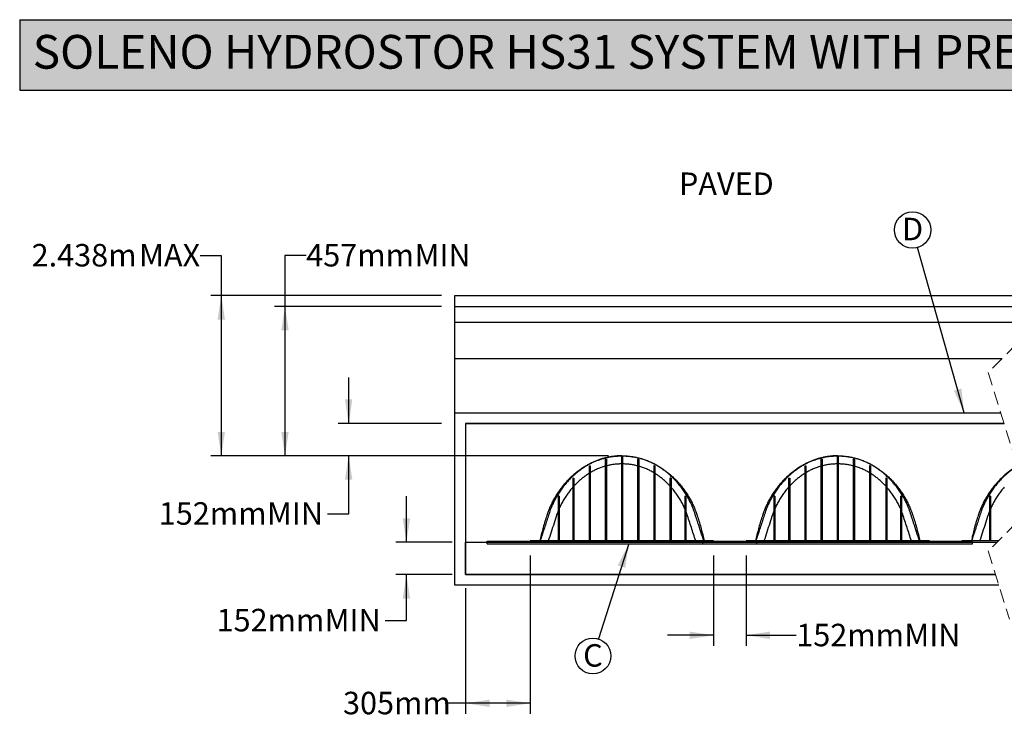
# Model space of a CAD drawing. Units: millimetres. Extents: x 499 to 21090, y 350 to 12781.
# Drawn here: x 499 to 5137, y 9478 to 12781 of the extents above; entities that cross this region are included whole.
import ezdxf

# ---------------------------------------------------------------- set-up
doc = ezdxf.new("R2010")
doc.units = ezdxf.units.MM
doc.header["$LTSCALE"] = 50
doc.linetypes.add('HIDDEN', pattern=[1.905, 1.27, -0.635])
doc.layers.add('FORMAT', color=7, linetype='Continuous')
doc.styles.add('SLDTEXTSTYLE1', font='TXT', dxfattribs={"width": 0.7})
doc.dimstyles.new('SLDDIMSTYLE4', dxfattribs={"dimtxt": 112.888889, "dimasz": 112.888889, "dimexe": 0, "dimexo": 0.0625, "dimgap": 28.222222, "dimtad": 0, "dimtih": 1, "dimtoh": 1, "dimdec": 0, "dimrnd": 1e-09, "dimzin": 12, "dimdsep": 46, "dimtxsty": 'SLDTEXTSTYLE1', "dimsah": 1, "dimcen": 0.09, "dimadec": 0, "dimazin": 3, "dimtfac": 1, "dimtdec": 0, "dimtofl": 0, "dimtmove": 0, "dimatfit": 3, "dimfxl": 1, "dimfrac": 2, "dimtolj": 1, "dimtzin": 12, "dimarcsym": 0})
doc.dimstyles.new('SLDDIMSTYLE5', dxfattribs={"dimtxt": 112.888889, "dimasz": 112.888889, "dimexe": 0, "dimexo": 0.0625, "dimgap": 28.222222, "dimtad": 0, "dimtih": 1, "dimtoh": 1, "dimdec": 0, "dimrnd": 1e-09, "dimzin": 12, "dimdsep": 46, "dimtxsty": 'SLDTEXTSTYLE1', "dimsah": 1, "dimcen": 0.09, "dimadec": 0, "dimazin": 3, "dimtfac": 1, "dimtdec": 0, "dimtmove": 0, "dimatfit": 0, "dimfxl": 1, "dimfrac": 2, "dimtolj": 1, "dimtzin": 12, "dimarcsym": 0})
doc.dimstyles.new('SLDDIMSTYLE6', dxfattribs={"dimtxt": 0.18, "dimasz": 112.888889, "dimexe": 0, "dimexo": 0.0625, "dimgap": 0, "dimtad": 0, "dimtih": 1, "dimtoh": 1, "dimdec": 0, "dimrnd": 1e-09, "dimzin": 0, "dimdsep": 46, "dimtxsty": 'Standard', "dimsah": 1, "dimcen": 0.09, "dimadec": 0, "dimazin": 0, "dimtfac": 112.888889, "dimtdec": 0, "dimtofl": 0, "dimtmove": 0, "dimatfit": 3, "dimfxl": 1, "dimfrac": 2, "dimtolj": 1, "dimtzin": 0, "dimarcsym": 0})

# ---------------------------------------------------------------- blocks, each defined once
blk = doc.blocks.new('_D_10')
at = {"layer": 'FORMAT', "color": 7, "transparency": 16777216}
for p, q in [((2904, 10258), (2904, 9513)), ((2599.2, 10105.6), (2599.2, 9513)), ((2599.2, 9563), (2502.4, 9563)), ((2904, 9563), (2599.2, 9563))]:
    blk.add_line(p, q, dxfattribs=at)
for points in [[(2599.2, 9563), (2712.1, 9545.6), (2712.1, 9580.4)], [(2904, 9563), (2791.1, 9580.4), (2791.1, 9545.6)]]:
    blk.add_solid(points, dxfattribs=at)
at = {"layer": 'FORMAT', "color": 7, "transparency": 16777216, "insert": (2021.7, 9617.1), "char_height": 105.83, "attachment_point": 1, "style": 'SLDTEXTSTYLE1'}
blk.add_mtext('305mm', dxfattribs=at)
blk = doc.blocks.new('_D_11')
at = {"layer": 'FORMAT', "color": 7, "transparency": 16777216}
for p, q in [((2320.4, 10321.5), (2320.4, 10538.6)), ((2535.7, 10321.5), (2270.4, 10321.5)), ((2535.7, 10169.1), (2270.4, 10169.1)), ((2320.4, 9953.5), (2320.4, 10169.1)), ((2220.4, 9953.5), (2320.4, 9953.5))]:
    blk.add_line(p, q, dxfattribs=at)
for points in [[(2320.4, 10321.5), (2337.7, 10434.4), (2303, 10434.4)], [(2320.4, 10169.1), (2303, 10056.2), (2337.7, 10056.2)]]:
    blk.add_solid(points, dxfattribs=at)
at = {"layer": 'FORMAT', "color": 7, "transparency": 16777216, "char_height": 105.83, "attachment_point": 1, "style": 'SLDTEXTSTYLE1'}
for s, insert in [('152mm', (1426, 10007.6)), ('MIN', (1935.4, 10007.6))]:
    blk.add_mtext(s, dxfattribs=dict(at, insert=insert))
blk = doc.blocks.new('_D_12')
at = {"layer": 'FORMAT', "color": 7, "transparency": 16777216}
for p, q in [((2048.4, 10880.3), (2048.4, 11097.4)), ((2484.9, 10880.3), (1998.4, 10880.3)), ((3272.3, 10727.9), (1998.4, 10727.9)), ((2048.4, 10455.5), (2048.4, 10727.9)), ((1948.4, 10455.5), (2048.4, 10455.5))]:
    blk.add_line(p, q, dxfattribs=at)
for points in [[(2048.4, 10880.3), (2065.7, 10993.2), (2031, 10993.2)], [(2048.4, 10727.9), (2031, 10615), (2065.7, 10615)]]:
    blk.add_solid(points, dxfattribs=at)
at = {"layer": 'FORMAT', "color": 7, "transparency": 16777216, "char_height": 105.83, "attachment_point": 1, "style": 'SLDTEXTSTYLE1'}
for s, insert in [('152mm', (1154, 10509.6)), ('MIN', (1663.4, 10509.6))]:
    blk.add_mtext(s, dxfattribs=dict(at, insert=insert))
blk = doc.blocks.new('_D_13')
at = {"layer": 'FORMAT', "color": 7, "transparency": 16777216}
for p, q in [((1848.4, 11671.1), (1748.4, 11671.1)), ((1748.4, 11671.1), (1748.4, 11431.5)), ((2484.9, 11431.5), (1698.4, 11431.5)), ((1748.4, 11431.5), (1748.4, 10727.9)), ((3272.3, 10727.9), (1698.4, 10727.9))]:
    blk.add_line(p, q, dxfattribs=at)
for points in [[(1748.4, 11431.5), (1731, 11318.6), (1765.7, 11318.6)], [(1748.4, 10727.9), (1765.7, 10840.8), (1731, 10840.8)]]:
    blk.add_solid(points, dxfattribs=at)
at = {"layer": 'FORMAT', "color": 7, "transparency": 16777216, "char_height": 105.83, "attachment_point": 1, "style": 'SLDTEXTSTYLE1'}
for s, insert in [('457mm', (1848.4, 11725.2)), ('MIN', (2358.7, 11725.2))]:
    blk.add_mtext(s, dxfattribs=dict(at, insert=insert))
blk = doc.blocks.new('_D_14')
at = {"layer": 'FORMAT', "color": 7, "transparency": 16777216}
for p, q in [((1348.4, 11671.1), (1448.4, 11671.1)), ((1448.4, 11671.1), (1448.4, 11482.3)), ((2484.9, 11482.3), (1398.4, 11482.3)), ((1448.4, 11482.3), (1448.4, 10727.9)), ((3272.3, 10727.9), (1398.4, 10727.9))]:
    blk.add_line(p, q, dxfattribs=at)
for points in [[(1448.4, 11482.3), (1431, 11369.4), (1465.7, 11369.4)], [(1448.4, 10727.9), (1465.7, 10840.8), (1431, 10840.8)]]:
    blk.add_solid(points, dxfattribs=at)
at = {"layer": 'FORMAT', "color": 7, "transparency": 16777216, "char_height": 105.83, "attachment_point": 1, "style": 'SLDTEXTSTYLE1'}
for s, insert in [('2.438m', (555, 11725.2)), ('MAX', (1061, 11725.2))]:
    blk.add_mtext(s, dxfattribs=dict(at, insert=insert))
blk = doc.blocks.new('_D_16')
at = {"layer": 'FORMAT', "color": 7, "transparency": 16777216}
for p, q in [((3767.6, 10258), (3767.6, 9833.2)), ((3920, 10258), (3920, 9833.2)), ((3767.6, 9883.2), (3550.5, 9883.2)), ((3920, 9883.2), (4156.6, 9883.2))]:
    blk.add_line(p, q, dxfattribs=at)
for points in [[(3767.6, 9883.2), (3654.7, 9900.6), (3654.7, 9865.8)], [(3920, 9883.2), (4032.9, 9865.8), (4032.9, 9900.6)]]:
    blk.add_solid(points, dxfattribs=at)
at = {"layer": 'FORMAT', "color": 7, "transparency": 16777216, "char_height": 105.83, "attachment_point": 1, "style": 'SLDTEXTSTYLE1'}
for s, insert in [('152mm', (4156.6, 9937.3)), ('MIN', (4665.9, 9937.3))]:
    blk.add_mtext(s, dxfattribs=dict(at, insert=insert))
blk = doc.blocks.new('SW_NOTE_0_23')
at = {"layer": 'FORMAT', "color": 0}
blk.add_circle((-25.7, -80.3), 84.3, dxfattribs=at)
at = {"layer": 'FORMAT', "color": 0, "insert": (-25.7, -24.7), "char_height": 105.8, "attachment_point": 2, "style": 'SLDTEXTSTYLE1'}
blk.add_mtext('C', dxfattribs=at)
blk = doc.blocks.new('SW_NOTE_0_24')
at = {"layer": 'FORMAT', "color": 0}
blk.add_circle((-23.3, 82.6), 85.8, dxfattribs=at)
at = {"layer": 'FORMAT', "color": 0, "insert": (-23.1, 139.9), "char_height": 105.8, "attachment_point": 2, "style": 'SLDTEXTSTYLE1'}
blk.add_mtext('D', dxfattribs=at)

msp = doc.modelspace()

# ---------------------------------------------------------------- hatches: boundary and pattern name
at = {"layer": 'FORMAT', "true_color": 0x6c6f70}
msp.add_hatch(color=8, dxfattribs=at).paths.add_polyline_path([(19256.49, 12449), (19256.49, 12780.99), (498.78, 12780.99), (498.78, 12449)], flags=0)

# ---------------------------------------------------------------- linework, layer by layer
at = {"color": 7, "linetype": 'Continuous', "lineweight": 25}
for p, q in [((2548.38, 11482.26), (5210.15, 11482.26)), ((2548.38, 11431.46), (2548.38, 11482.26)), ((2548.38, 11431.46), (5226.01, 11431.46)), ((2548.38, 11355.26), (2548.38, 11431.46)), ((5249.79, 11355.26), (2548.38, 11355.26)), ((2548.38, 11185.08), (2548.38, 11355.26)), ((5125.04, 11185.08), (2548.38, 11185.08)), ((2548.38, 10931.08), (2548.38, 11185.08)), ((2548.38, 10931.08), (5119.77, 10931.08)), ((2548.38, 10880.28), (2548.38, 10931.08)), ((2548.38, 10118.28), (2548.38, 10880.28)), ((2599.18, 10880.28), (2599.18, 10321.48)), ((5135.63, 10880.28), (2599.18, 10880.28)), ((2599.18, 10880.28), (5135.63, 10880.28)), ((3338.32, 10723.86), (3333.24, 10723.86)), ((3333.24, 10723.86), (3333.24, 10327.32)), ((3338.32, 10723.86), (3338.32, 10327.32)), ((4354.32, 10723.86), (4349.24, 10723.86)), ((4349.24, 10723.86), (4349.24, 10327.32)), ((4354.32, 10723.86), (4354.32, 10327.32)), ((3180.84, 10680.39), (3185.92, 10680.39)), ((3180.84, 10680.39), (3180.84, 10327.32)), ((3185.92, 10680.39), (3185.92, 10327.32)), ((3257.04, 10711.95), (3262.12, 10711.95)), ((3257.04, 10711.95), (3257.04, 10327.32)), ((3262.12, 10711.95), (3262.12, 10327.32)), ((3414.52, 10711.95), (3409.44, 10711.95)), ((3409.44, 10711.95), (3409.44, 10327.32)), ((3414.52, 10711.95), (3414.52, 10327.32)), ((3490.72, 10680.39), (3485.64, 10680.39)), ((3485.64, 10680.39), (3485.64, 10327.32)), ((3490.72, 10680.39), (3490.72, 10327.32)), ((4196.84, 10680.39), (4201.92, 10680.39)), ((4196.84, 10680.39), (4196.84, 10327.32)), ((4201.92, 10680.39), (4201.92, 10327.32)), ((4273.04, 10711.95), (4278.12, 10711.95)), ((4273.04, 10711.95), (4273.04, 10327.32)), ((4278.12, 10711.95), (4278.12, 10327.32)), ((4430.52, 10711.95), (4425.44, 10711.95)), ((4425.44, 10711.95), (4425.44, 10327.32)), ((4430.52, 10711.95), (4430.52, 10327.32)), ((4506.72, 10680.39), (4501.64, 10680.39)), ((4501.64, 10680.39), (4501.64, 10327.32)), ((4506.72, 10680.39), (4506.72, 10327.32)), ((3104.64, 10622.69), (3109.72, 10622.69)), ((3104.64, 10622.69), (3104.64, 10620.94)), ((3104.64, 10620.94), (3104.64, 10327.32)), ((3109.72, 10622.69), (3109.72, 10620.94)), ((3109.72, 10620.94), (3109.72, 10327.32)), ((3566.92, 10622.69), (3561.84, 10622.69)), ((3561.84, 10622.69), (3561.84, 10620.94)), ((3561.84, 10620.94), (3561.84, 10327.32)), ((3566.92, 10622.69), (3566.92, 10620.94)), ((3566.92, 10620.94), (3566.92, 10327.32)), ((4120.64, 10622.69), (4125.72, 10622.69)), ((4120.64, 10622.69), (4120.64, 10620.94)), ((4120.64, 10620.94), (4120.64, 10327.32)), ((4125.72, 10622.69), (4125.72, 10620.94)), ((4125.72, 10620.94), (4125.72, 10327.32)), ((4582.92, 10622.69), (4577.84, 10622.69)), ((4577.84, 10622.69), (4577.84, 10620.94)), ((4577.84, 10620.94), (4577.84, 10327.32)), ((4582.92, 10622.69), (4582.92, 10620.94)), ((4582.92, 10620.94), (4582.92, 10327.32)), ((3036.65, 10538.6), (3034.79, 10539.14)), ((3034.79, 10539.14), (3034.79, 10538.6)), ((3034.79, 10538.6), (3034.79, 10501.69)), ((3039.87, 10537.49), (3036.65, 10538.6)), ((3039.87, 10537.49), (3039.87, 10501.69)), ((3631.69, 10537.48), (3634.91, 10538.6)), ((3631.69, 10537.48), (3631.69, 10501.69)), ((3634.91, 10538.6), (3636.77, 10539.14)), ((3636.77, 10539.14), (3636.77, 10538.6)), ((3636.77, 10538.6), (3636.77, 10501.69)), ((4052.65, 10538.6), (4050.79, 10539.14)), ((4050.79, 10539.14), (4050.79, 10538.6)), ((4050.79, 10538.6), (4050.79, 10501.69)), ((4055.87, 10537.49), (4052.65, 10538.6)), ((4055.87, 10537.49), (4055.87, 10501.69)), ((4647.69, 10537.48), (4650.91, 10538.6)), ((4647.69, 10537.48), (4647.69, 10501.69)), ((4650.91, 10538.6), (4652.77, 10539.14)), ((4652.77, 10539.14), (4652.77, 10538.6)), ((4652.77, 10538.6), (4652.77, 10501.69)), ((5068.65, 10538.6), (5066.79, 10539.14)), ((5066.79, 10539.14), (5066.79, 10538.6)), ((5066.79, 10538.6), (5066.79, 10501.69)), ((5071.87, 10537.49), (5068.65, 10538.6)), ((5071.87, 10537.49), (5071.87, 10501.69)), ((3034.79, 10501.69), (3034.79, 10401.2)), ((3039.87, 10501.69), (3039.87, 10401.2)), ((3631.69, 10501.69), (3631.69, 10401.2)), ((3636.77, 10501.69), (3636.77, 10401.2)), ((4050.79, 10501.69), (4050.79, 10401.2)), ((4055.87, 10501.69), (4055.87, 10401.2)), ((4647.69, 10501.69), (4647.69, 10401.2)), ((4652.77, 10501.69), (4652.77, 10401.2)), ((5066.79, 10501.69), (5066.79, 10401.2)), ((5071.87, 10501.69), (5071.87, 10401.2)), ((3034.79, 10401.2), (3034.79, 10327.32)), ((3039.87, 10401.2), (3039.87, 10327.32)), ((3631.69, 10401.2), (3631.69, 10327.32)), ((3636.77, 10401.2), (3636.77, 10327.32)), ((4050.79, 10401.2), (4050.79, 10327.32)), ((4055.87, 10401.2), (4055.87, 10327.32)), ((4647.69, 10401.2), (4647.69, 10327.32)), ((4652.77, 10401.2), (4652.77, 10327.32)), ((5066.79, 10401.2), (5066.79, 10327.32)), ((5071.87, 10401.2), (5071.87, 10327.32)), ((2599.18, 10321.48), (5102.18, 10321.48)), ((2599.18, 10321.22), (2599.18, 10321.48)), ((2599.18, 10321.22), (2599.18, 10169.08)), ((2599.18, 10219.88), (2599.18, 10321.22)), ((2599.18, 10321.22), (5101.93, 10321.22)), ((2700.78, 10321.48), (2700.78, 10326.56)), ((2700.78, 10326.56), (3970.78, 10326.56)), ((2700.78, 10313.86), (2700.78, 10321.22)), ((2700.78, 10313.86), (3970.78, 10313.86)), ((2903.98, 10327.32), (2903.98, 10326.56)), ((2919.98, 10327.32), (2903.98, 10327.32)), ((3020.21, 10327.32), (2919.98, 10327.32)), ((3651.35, 10327.32), (3020.21, 10327.32)), ((3751.57, 10327.32), (3651.35, 10327.32)), ((3716.78, 10321.48), (3716.78, 10326.56)), ((3716.78, 10326.56), (4986.78, 10326.56)), ((3716.78, 10313.86), (3716.78, 10321.22)), ((3716.78, 10313.86), (4986.78, 10313.86)), ((3767.58, 10327.32), (3751.57, 10327.32)), ((3767.58, 10327.32), (3767.58, 10326.56)), ((3919.98, 10327.32), (3919.98, 10326.56)), ((3935.98, 10327.32), (3919.98, 10327.32)), ((4036.21, 10327.32), (3935.98, 10327.32)), ((3970.78, 10321.48), (3970.78, 10326.56)), ((3970.78, 10313.86), (3970.78, 10321.22)), ((4667.35, 10327.32), (4036.21, 10327.32)), ((4767.57, 10327.32), (4667.35, 10327.32)), ((4783.58, 10327.32), (4767.57, 10327.32)), ((4783.58, 10327.32), (4783.58, 10326.56)), ((4935.98, 10327.32), (4935.98, 10326.56)), ((4951.98, 10327.32), (4935.98, 10327.32)), ((5052.21, 10327.32), (4951.98, 10327.32)), ((4986.78, 10321.48), (4986.78, 10326.56)), ((4986.78, 10313.86), (4986.78, 10321.22)), ((5108.02, 10327.32), (5052.21, 10327.32)), ((2599.18, 10169.08), (2599.18, 10219.88)), ((2903.98, 10169.08), (2599.18, 10169.08)), ((2599.18, 10169.08), (5095.19, 10169.08)), ((5095.19, 10169.08), (2903.98, 10169.08)), ((5111.05, 10118.28), (2548.38, 10118.28))]:
    msp.add_line(p, q, dxfattribs=at)
at = {"color": 7, "linetype": 'HIDDEN', "lineweight": 18}
for p, q in [((5260.6, 11320.64), (5060.6, 11120.64)), ((5060.6, 11120.64), (5260.6, 10479.9)), ((5260.6, 10479.9), (5060.6, 10279.9)), ((5060.6, 10279.9), (5160.6, 9959.53))]:
    msp.add_line(p, q, dxfattribs=at)
at = {"color": 7, "linetype": 'Continuous', "lineweight": 25}
for points, knots in [([(3335.78, 10727.88), (3329.83, 10727.78), (3317.95, 10727.6), (3300.21, 10726.1), (3282.61, 10723.71), (3265.19, 10720.37), (3248, 10716.1), (3231.38, 10711.01), (3215.36, 10705.18), (3199.95, 10698.66), (3184.87, 10691.34), (3170.14, 10683.25), (3154.54, 10673.61), (3138.11, 10662.45), (3121.09, 10649.57), (3104.78, 10635.89), (3089.21, 10621.43), (3074.41, 10606.22), (3060.39, 10590.31), (3047.19, 10573.71), (3034.82, 10556.46), (3023.33, 10538.6), (3012.72, 10520.15), (3003.04, 10501.15), (2994.27, 10481.63), (2986.56, 10461.6), (2978.66, 10438.76), (2970.52, 10413.16), (2962.54, 10384.71), (2955.42, 10356.02), (2951.47, 10336.72), (2949.5, 10327.06)], [0, 0, 0, 0, 0.0294126, 0.0587337, 0.0879867, 0.1171939, 0.1463766, 0.1755557, 0.2030834, 0.2306444, 0.2582568, 0.2859401, 0.3136753, 0.3489439, 0.3840995, 0.4191669, 0.454169, 0.4891275, 0.524064, 0.5589991, 0.5939531, 0.6289467, 0.6640009, 0.6991377, 0.7343808, 0.7697549, 0.8051881, 0.8538898, 0.9025833, 0.9512822, 1, 1, 1, 1]), ([(3721.21, 10327.32), (3712, 10355.39), (3701.34, 10387.87), (3689.26, 10424.78), (3684.87, 10438.09), (3680.44, 10451.87), (3675.97, 10466.1), (3669.82, 10482.72), (3662.03, 10501.28), (3652.13, 10521.54), (3641.16, 10541.19), (3629.13, 10560.17), (3616.07, 10578.45), (3602.63, 10595.23), (3588.98, 10610.59), (3575.25, 10624.59), (3560.84, 10637.94), (3545.77, 10650.62), (3529.97, 10662.6), (3513.52, 10673.99), (3496.3, 10684.48), (3478.42, 10693.86), (3460.04, 10702.1), (3441.2, 10709.17), (3421.97, 10715.05), (3402.4, 10719.73), (3382.55, 10723.18), (3362.59, 10725.43), (3342.49, 10726.24), (3322.39, 10726.2), (3302.25, 10724.79), (3282.28, 10722.16), (3262.53, 10718.29), (3244.36, 10713.54), (3227.75, 10708.19), (3212.66, 10702.49), (3197.84, 10696.02), (3183.34, 10688.81), (3167.33, 10679.83), (3150.15, 10668.68), (3131.88, 10655.46), (3114.45, 10641.26), (3097.86, 10626.16), (3082.15, 10610.2), (3067.36, 10593.41), (3053.56, 10575.88), (3040.76, 10557.65), (3028.99, 10538.79), (3018.26, 10519.26), (3009.77, 10501.64), (3003.19, 10486.14), (2998.13, 10473.35), (2994.08, 10460.64), (2990.04, 10448.37), (2981.43, 10422.07), (2968.18, 10381.72), (2956.29, 10345.44), (2950.34, 10327.32)], [0, 0, 0, 0, 0.07357605, 0.08514084, 0.09670615, 0.10849625, 0.121194, 0.13383767, 0.15259604, 0.17130189, 0.18996978, 0.20861373, 0.22724765, 0.24588508, 0.26212894, 0.27839574, 0.29469395, 0.31103157, 0.32741701, 0.34405406, 0.36085181, 0.37759745, 0.39430425, 0.41098873, 0.42766697, 0.44435425, 0.46106636, 0.47781884, 0.49434665, 0.51112743, 0.52786291, 0.54456882, 0.56126055, 0.57795309, 0.59131892, 0.60470311, 0.61811429, 0.63155734, 0.64503051, 0.66380893, 0.68251354, 0.70116278, 0.71977007, 0.73834816, 0.7569096, 0.77546855, 0.79389245, 0.81233838, 0.83081861, 0.84934652, 0.86102417, 0.87275749, 0.88357451, 0.89424452, 0.90491227, 0.95250473, 1, 1, 1, 1]), ([(3335.78, 10727.88), (3341.73, 10727.78), (3353.61, 10727.6), (3371.35, 10726.1), (3388.95, 10723.71), (3406.36, 10720.37), (3423.56, 10716.1), (3440.18, 10711.01), (3456.2, 10705.18), (3471.6, 10698.66), (3486.69, 10691.34), (3501.41, 10683.25), (3517.02, 10673.61), (3533.45, 10662.45), (3550.47, 10649.57), (3566.77, 10635.89), (3582.34, 10621.43), (3597.15, 10606.22), (3611.17, 10590.31), (3624.37, 10573.71), (3636.73, 10556.46), (3648.23, 10538.6), (3658.84, 10520.15), (3668.52, 10501.15), (3677.29, 10481.63), (3684.99, 10461.6), (3692.89, 10438.76), (3701.03, 10413.16), (3709.01, 10384.71), (3716.14, 10356.02), (3720.08, 10336.72), (3722.06, 10327.06)], [0, 0, 0, 0, 0.0294126, 0.0587339, 0.0879871, 0.1171942, 0.1463768, 0.1755559, 0.2030834, 0.2306443, 0.2582569, 0.2859402, 0.3136754, 0.348944, 0.3840997, 0.4191669, 0.4541689, 0.4891276, 0.5240642, 0.5589992, 0.5939532, 0.6289468, 0.664001, 0.6991378, 0.7343808, 0.7697549, 0.8051881, 0.8538898, 0.9025834, 0.9512822, 1, 1, 1, 1]), ([(4351.78, 10727.88), (4345.83, 10727.78), (4333.95, 10727.6), (4316.21, 10726.1), (4298.61, 10723.71), (4281.19, 10720.37), (4264, 10716.1), (4247.38, 10711.01), (4231.36, 10705.18), (4215.95, 10698.66), (4200.87, 10691.34), (4186.14, 10683.25), (4170.54, 10673.61), (4154.11, 10662.45), (4137.09, 10649.57), (4120.78, 10635.89), (4105.21, 10621.43), (4090.41, 10606.22), (4076.39, 10590.31), (4063.19, 10573.71), (4050.82, 10556.46), (4039.33, 10538.6), (4028.72, 10520.15), (4019.03, 10501.15), (4010.27, 10481.63), (4002.56, 10461.6), (3994.66, 10438.76), (3986.52, 10413.16), (3978.54, 10384.71), (3971.42, 10356.02), (3967.47, 10336.72), (3965.5, 10327.06)], [0, 0, 0, 0, 0.02941262, 0.05873371, 0.0879869, 0.11719405, 0.14637663, 0.1755557, 0.20308343, 0.23064415, 0.25825673, 0.2859401, 0.3136753, 0.34894386, 0.38409961, 0.41916689, 0.45416878, 0.48912747, 0.52406408, 0.55899919, 0.59395316, 0.6289467, 0.66400089, 0.69913773, 0.73438079, 0.76975488, 0.80518803, 0.85388978, 0.90258335, 0.95128221, 1, 1, 1, 1]), ([(4737.21, 10327.32), (4728, 10355.39), (4717.34, 10387.87), (4705.26, 10424.78), (4700.87, 10438.09), (4696.44, 10451.87), (4691.97, 10466.1), (4685.82, 10482.72), (4678.03, 10501.28), (4668.13, 10521.54), (4657.16, 10541.19), (4645.13, 10560.17), (4632.07, 10578.45), (4618.63, 10595.23), (4604.98, 10610.59), (4591.25, 10624.59), (4576.84, 10637.94), (4561.77, 10650.62), (4545.97, 10662.6), (4529.52, 10673.99), (4512.3, 10684.48), (4494.42, 10693.86), (4476.04, 10702.1), (4457.2, 10709.17), (4437.97, 10715.05), (4418.4, 10719.73), (4398.55, 10723.18), (4378.59, 10725.43), (4358.49, 10726.24), (4338.39, 10726.2), (4318.25, 10724.79), (4298.28, 10722.16), (4278.53, 10718.29), (4260.36, 10713.54), (4243.75, 10708.19), (4228.66, 10702.49), (4213.84, 10696.02), (4199.34, 10688.81), (4183.33, 10679.83), (4166.15, 10668.68), (4147.88, 10655.46), (4130.45, 10641.26), (4113.86, 10626.16), (4098.15, 10610.2), (4083.36, 10593.41), (4069.56, 10575.88), (4056.76, 10557.65), (4044.99, 10538.79), (4034.26, 10519.26), (4025.77, 10501.64), (4019.19, 10486.14), (4014.13, 10473.35), (4010.08, 10460.64), (4006.04, 10448.37), (3997.43, 10422.07), (3984.18, 10381.72), (3972.29, 10345.44), (3966.34, 10327.32)], [0, 0, 0, 0, 0.07357605, 0.08514083, 0.09670613, 0.10849623, 0.12119399, 0.13383765, 0.15259604, 0.17130189, 0.18996978, 0.20861373, 0.22724762, 0.24588508, 0.26212894, 0.2783957, 0.29469395, 0.31103154, 0.32741701, 0.34405403, 0.36085177, 0.37759746, 0.39430421, 0.41098873, 0.42766693, 0.4443543, 0.46106631, 0.47781889, 0.49434661, 0.51112728, 0.52786286, 0.54456877, 0.5612605, 0.57795305, 0.59131887, 0.60470307, 0.61811424, 0.6315573, 0.64503055, 0.6638088, 0.68251357, 0.70116281, 0.71977003, 0.73834811, 0.75690956, 0.77546856, 0.79389247, 0.81233835, 0.83081862, 0.84934649, 0.86102414, 0.87275749, 0.88357448, 0.89424449, 0.90491227, 0.95250473, 1, 1, 1, 1]), ([(4351.78, 10727.88), (4357.73, 10727.78), (4369.61, 10727.6), (4387.35, 10726.1), (4404.95, 10723.71), (4422.36, 10720.37), (4439.56, 10716.1), (4456.18, 10711.01), (4472.2, 10705.18), (4487.6, 10698.66), (4502.69, 10691.34), (4517.41, 10683.25), (4533.02, 10673.61), (4549.45, 10662.45), (4566.47, 10649.57), (4582.77, 10635.89), (4598.34, 10621.43), (4613.15, 10606.22), (4627.17, 10590.31), (4640.37, 10573.71), (4652.73, 10556.46), (4664.23, 10538.6), (4674.84, 10520.15), (4684.52, 10501.15), (4693.29, 10481.63), (4700.99, 10461.6), (4708.89, 10438.76), (4717.03, 10413.16), (4725.01, 10384.71), (4732.14, 10356.02), (4736.08, 10336.72), (4738.06, 10327.06)], [0, 0, 0, 0, 0.0294127, 0.0587339, 0.087987, 0.1171941, 0.1463768, 0.1755559, 0.2030834, 0.2306443, 0.2582568, 0.2859403, 0.3136754, 0.348944, 0.3840997, 0.4191669, 0.4541689, 0.4891276, 0.5240641, 0.5589992, 0.5939532, 0.6289467, 0.6640009, 0.6991378, 0.7343808, 0.7697549, 0.8051881, 0.8538898, 0.9025834, 0.9512822, 1, 1, 1, 1]), ([(3257.04, 10679.11), (3250.79, 10677.22), (3238.28, 10673.45), (3220.05, 10666.15), (3202.49, 10657.89), (3191.37, 10651.44), (3185.92, 10648.27)], [0, 0, 0, 0, 0.2519083, 0.504043, 0.7567021, 1, 1, 1, 1]), ([(3333.24, 10689.77), (3327.59, 10689.65), (3316.32, 10689.41), (3299.5, 10687.79), (3282.85, 10685.25), (3270.42, 10682.61), (3263.55, 10680.85), (3262.12, 10680.49)], [0, 0, 0, 0, 0.2354929, 0.4702115, 0.7043761, 0.9381855, 1, 1, 1, 1]), ([(3409.44, 10680.49), (3408, 10680.85), (3401.14, 10682.61), (3388.71, 10685.25), (3372.05, 10687.79), (3355.23, 10689.41), (3343.96, 10689.65), (3338.32, 10689.77)], [0, 0, 0, 0, 0.06181621, 0.29562597, 0.5297877, 0.76450669, 1, 1, 1, 1]), ([(3485.64, 10648.27), (3480.18, 10651.44), (3469.06, 10657.89), (3451.5, 10666.15), (3433.28, 10673.45), (3420.77, 10677.22), (3414.52, 10679.11)], [0, 0, 0, 0, 0.24329821, 0.49595635, 0.74809429, 1, 1, 1, 1]), ([(4273.04, 10679.11), (4266.79, 10677.22), (4254.28, 10673.45), (4236.05, 10666.15), (4218.49, 10657.89), (4207.37, 10651.44), (4201.92, 10648.27)], [0, 0, 0, 0, 0.25190683, 0.50404299, 0.75670079, 1, 1, 1, 1]), ([(4349.24, 10689.77), (4343.59, 10689.65), (4332.32, 10689.41), (4315.5, 10687.79), (4298.85, 10685.25), (4286.42, 10682.61), (4279.55, 10680.85), (4278.12, 10680.49)], [0, 0, 0, 0, 0.2354929, 0.4702115, 0.7043729, 0.9381839, 1, 1, 1, 1]), ([(4425.44, 10680.49), (4424, 10680.85), (4417.14, 10682.61), (4404.71, 10685.25), (4388.05, 10687.79), (4371.23, 10689.41), (4359.96, 10689.65), (4354.32, 10689.77)], [0, 0, 0, 0, 0.0618161, 0.2956255, 0.5297876, 0.7645071, 1, 1, 1, 1]), ([(4501.64, 10648.27), (4496.18, 10651.44), (4485.06, 10657.89), (4467.5, 10666.15), (4449.28, 10673.45), (4436.77, 10677.22), (4430.52, 10679.11)], [0, 0, 0, 0, 0.243298, 0.4959567, 0.7480937, 1, 1, 1, 1]), ([(5197.98, 10680.52), (5194.6, 10678.48), (5185.12, 10672.74), (5170.12, 10662.43), (5153.09, 10649.58), (5136.78, 10635.89), (5121.21, 10621.43), (5106.41, 10606.22), (5092.39, 10590.31), (5079.19, 10573.71), (5066.82, 10556.46), (5055.33, 10538.6), (5044.72, 10520.15), (5035.03, 10501.15), (5026.27, 10481.63), (5018.56, 10461.6), (5010.66, 10438.76), (5002.52, 10413.16), (4994.54, 10384.71), (4987.42, 10356.02), (4983.47, 10336.72), (4981.5, 10327.06)], [0, 0, 0, 0, 0.0276445, 0.0776115, 0.1274185, 0.1771003, 0.2266897, 0.2762177, 0.3257143, 0.3752088, 0.4247302, 0.4743075, 0.5239708, 0.5737511, 0.623682, 0.6737985, 0.7239988, 0.7929973, 0.8619842, 0.9309787, 1, 1, 1, 1]), ([(5198.47, 10678.95), (5193.02, 10675.53), (5181.21, 10668.11), (5163.9, 10655.44), (5146.45, 10641.27), (5129.86, 10626.16), (5114.15, 10610.2), (5099.36, 10593.41), (5085.56, 10575.88), (5072.76, 10557.65), (5060.99, 10538.79), (5050.26, 10519.26), (5041.77, 10501.64), (5035.19, 10486.14), (5030.13, 10473.35), (5026.08, 10460.64), (5022.04, 10448.37), (5013.43, 10422.07), (5000.18, 10381.72), (4988.29, 10345.44), (4982.34, 10327.32)], [0, 0, 0, 0, 0.045491, 0.0985973, 0.151546, 0.2043753, 0.2571218, 0.3098213, 0.3625137, 0.4148226, 0.4671938, 0.5196627, 0.5722668, 0.6054218, 0.638735, 0.6694464, 0.6997406, 0.7300283, 0.8651521, 1, 1, 1, 1]), ([(3180.84, 10645.12), (3175.65, 10641.71), (3165.28, 10634.89), (3150.43, 10623.71), (3136.18, 10611.88), (3122.53, 10599.4), (3113.99, 10590.54), (3109.72, 10586.12)], [0, 0, 0, 0, 0.2011978, 0.4016666, 0.6015374, 0.8009416, 1, 1, 1, 1]), ([(3561.84, 10586.12), (3557.57, 10590.54), (3549.03, 10599.4), (3535.38, 10611.88), (3521.13, 10623.71), (3506.28, 10634.89), (3495.91, 10641.71), (3490.72, 10645.12)], [0, 0, 0, 0, 0.1990597, 0.3984633, 0.5983344, 0.7988022, 1, 1, 1, 1]), ([(4196.84, 10645.12), (4191.65, 10641.71), (4181.28, 10634.89), (4166.43, 10623.71), (4152.18, 10611.88), (4138.53, 10599.4), (4129.99, 10590.54), (4125.72, 10586.12)], [0, 0, 0, 0, 0.2011979, 0.4016657, 0.6015365, 0.8009398, 1, 1, 1, 1]), ([(4577.84, 10586.12), (4573.57, 10590.54), (4565.03, 10599.4), (4551.38, 10611.88), (4537.13, 10623.71), (4522.28, 10634.89), (4511.91, 10641.71), (4506.72, 10645.12)], [0, 0, 0, 0, 0.1990596, 0.3984636, 0.5983341, 0.7988023, 1, 1, 1, 1]), ([(3104.64, 10580.58), (3101.95, 10577.53), (3094.49, 10569.07), (3083.03, 10554.54), (3070.57, 10536.82), (3059.19, 10518.35), (3048.81, 10499.25), (3042.85, 10486.03), (3039.87, 10479.41)], [0, 0, 0, 0, 0.10102402, 0.28044483, 0.45989971, 0.63954044, 0.81952059, 1, 1, 1, 1]), ([(3631.69, 10479.42), (3628.71, 10486.04), (3622.75, 10499.26), (3612.37, 10518.35), (3600.99, 10536.82), (3588.53, 10554.54), (3577.06, 10569.07), (3569.61, 10577.53), (3566.92, 10580.58)], [0, 0, 0, 0, 0.1804768, 0.3604561, 0.5400967, 0.7195506, 0.8989695, 1, 1, 1, 1]), ([(4120.64, 10580.58), (4117.95, 10577.53), (4110.49, 10569.07), (4099.03, 10554.54), (4086.57, 10536.82), (4075.19, 10518.35), (4064.81, 10499.25), (4058.85, 10486.03), (4055.87, 10479.41)], [0, 0, 0, 0, 0.1010235, 0.2804445, 0.4598996, 0.6395405, 0.8195208, 1, 1, 1, 1]), ([(4647.69, 10479.42), (4644.71, 10486.04), (4638.75, 10499.26), (4628.37, 10518.35), (4616.99, 10536.82), (4604.53, 10554.54), (4593.06, 10569.07), (4585.61, 10577.53), (4582.92, 10580.58)], [0, 0, 0, 0, 0.1804768, 0.3604562, 0.5400966, 0.7195508, 0.8989698, 1, 1, 1, 1]), ([(5136.64, 10580.58), (5133.95, 10577.53), (5126.49, 10569.07), (5115.03, 10554.54), (5102.57, 10536.82), (5091.19, 10518.35), (5080.81, 10499.25), (5074.85, 10486.03), (5071.87, 10479.41)], [0, 0, 0, 0, 0.1010236, 0.2804447, 0.4598998, 0.6395405, 0.8195209, 1, 1, 1, 1]), ([(3034.79, 10466.99), (3033.06, 10462.3), (3026.22, 10443.84), (3016.05, 10411), (3002.14, 10369.2), (2993.01, 10341.28), (2988.44, 10327.32)], [0, 0, 0, 0, 0.1018326, 0.4012167, 0.7006091, 1, 1, 1, 1]), ([(3683.11, 10327.32), (3679.68, 10337.78), (3672.81, 10358.72), (3662.54, 10390.13), (3652.13, 10421.48), (3644.08, 10447.29), (3638.51, 10462.31), (3636.77, 10467)], [0, 0, 0, 0, 0.224532, 0.4490636, 0.6735974, 0.8981165, 1, 1, 1, 1]), ([(4050.79, 10466.99), (4049.06, 10462.3), (4042.22, 10443.84), (4032.05, 10411), (4018.14, 10369.2), (4009.01, 10341.28), (4004.44, 10327.32)], [0, 0, 0, 0, 0.1018323, 0.4012165, 0.700609, 1, 1, 1, 1]), ([(4699.11, 10327.32), (4695.68, 10337.78), (4688.81, 10358.72), (4678.54, 10390.13), (4668.13, 10421.48), (4660.08, 10447.29), (4654.51, 10462.31), (4652.77, 10467)], [0, 0, 0, 0, 0.22453183, 0.44906347, 0.67359729, 0.89811641, 1, 1, 1, 1]), ([(5066.79, 10466.99), (5065.06, 10462.3), (5058.22, 10443.84), (5048.05, 10411), (5034.14, 10369.2), (5025.01, 10341.28), (5020.44, 10327.32)], [0, 0, 0, 0, 0.1018324, 0.4012166, 0.700609, 1, 1, 1, 1])]:
    msp.add_open_spline(points, degree=3, knots=knots, dxfattribs=at)
at = {"layer": 'FORMAT', "color": 8, "true_color": 0x6c6f70}
for p, q in [((498.78, 12780.99), (19256.49, 12780.99)), ((498.78, 12780.99), (498.78, 12449)), ((498.78, 12449), (19256.49, 12449))]:
    msp.add_line(p, q, dxfattribs=at)

# ---------------------------------------------------------------- block references
at = {"layer": 'FORMAT', "color": 7}
for name, p in [('SW_NOTE_0_24', (4727.76, 11708.57)), ('SW_NOTE_0_23', (3224.58, 9865.95))]:
    msp.add_blockref(name, p, dxfattribs=at)

# ---------------------------------------------------------------- texts
at = {"color": 7, "linetype": 'Continuous', "lineweight": 0, "true_color": 0xfeffff, "insert": (559.97, 12709.26), "char_height": 158.75, "attachment_point": 1, "style": 'SLDTEXTSTYLE1'}
msp.add_mtext('SOLENO HYDROSTOR HS31 SYSTEM WITH PRETREATMENT UNIT', dxfattribs=at)
at = {"layer": 'FORMAT', "insert": (3604.09, 12061.71), "char_height": 105.833, "attachment_point": 1, "style": 'SLDTEXTSTYLE1'}
msp.add_mtext('PAVED', dxfattribs=at)

# ---------------------------------------------------------------- dimensions: what is measured, and where the dimension line sits
at = {"layer": 'FORMAT', "color": 7}
for base, p1, p2, text, dimstyle, picture, middle in [((1448.38, 10727.88), (2548.38, 11482.26), (3335.78, 10727.88), '<> MAX', 'SLDDIMSTYLE4', '_D_14', (1448.38, 11671.09)), ((1748.38, 10727.88), (2548.38, 11431.46), (3335.78, 10727.88), '<> MIN', 'SLDDIMSTYLE4', '_D_13', (1748.38, 11671.09)), ((2048.38, 10727.88), (2548.38, 10880.28), (3335.78, 10727.88), '<> MIN', 'SLDDIMSTYLE5', '_D_12', (2048.38, 10455.5)), ((2320.37, 10169.08), (2599.18, 10321.48), (2599.18, 10169.08), '<> MIN', 'SLDDIMSTYLE5', '_D_11', (2320.37, 9953.51))]:
    dim = msp.add_linear_dim(base=base, p1=p1, p2=p2, angle=90, text=text, dimstyle=dimstyle, dxfattribs=at)
    dim.commit()
    dim.dimension.update_dxf_attribs({"geometry": picture, "text_midpoint": middle, "dimtype": 160})
dim = msp.add_linear_dim(base=(2599.18, 9563.01), p1=(2903.98, 10321.48), p2=(2599.18, 10169.08), dimstyle='SLDDIMSTYLE4', dxfattribs=at)
dim.commit()
dim.dimension.update_dxf_attribs({"geometry": '_D_10', "text_midpoint": (2262.05, 9563.01), "dimtype": 160})
dim = msp.add_linear_dim(base=(3767.58, 9883.19), p1=(3919.98, 10321.48), p2=(3767.58, 10321.48), text='<> MIN', dimstyle='SLDDIMSTYLE5', dxfattribs=at)
dim.commit()
dim.dimension.update_dxf_attribs({"geometry": '_D_16', "text_midpoint": (4553.78, 9883.19), "dimtype": 160})

# ---------------------------------------------------------------- leaders
for points in [[(4947.57, 10931.08), (4727.76, 11708.57)], [(3367.8, 10313.86), (3224.58, 9865.95)]]:
    msp.add_leader(points, dimstyle='SLDDIMSTYLE6', dxfattribs=at)

doc.saveas('drawing.dxf')
